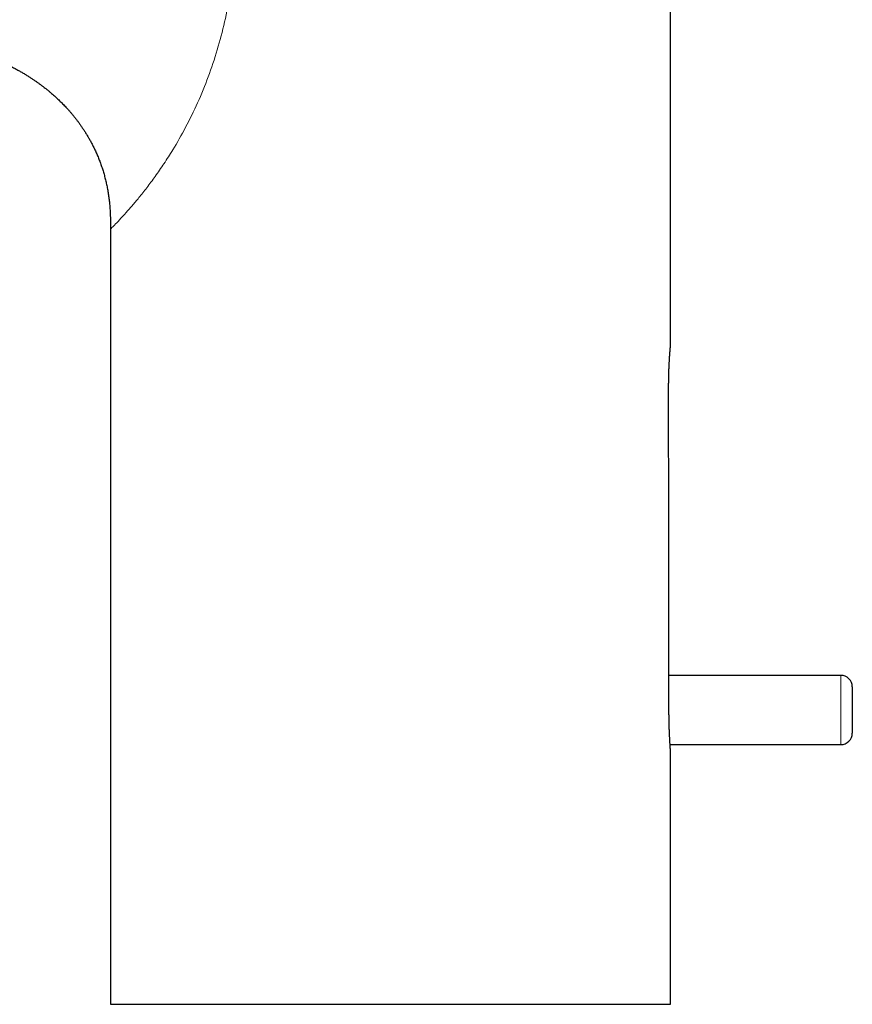
# Model space of a CAD drawing. Units: millimetres. Extents: x 8 to 738, y 12 to 566.
# Drawn here: x 158 to 230, y 396 to 482 of the extents above; entities that cross this region are included whole.
import ezdxf

# ---------------------------------------------------------------- set-up
doc = ezdxf.new("R2010")
doc.units = ezdxf.units.MM

msp = doc.modelspace()

# ---------------------------------------------------------------- linework, layer by layer
at = {"color": 7, "linetype": 'Continuous', "lineweight": 30}
for p, q in [((214.618, 453.39), (214.618, 538.89)), ((166.118, 463.545), (166.118, 396.394)), ((166.129, 463.551), (166.123, 463.545)), ((229.368, 424.89), (214.486, 424.89)), ((230.368, 423.89), (230.368, 419.89)), ((214.584, 418.89), (229.368, 418.89)), ((214.618, 396.394), (214.618, 418.39)), ((166.118, 396.394), (214.618, 396.394))]:
    msp.add_line(p, q, dxfattribs=at)
at = {"color": 8, "linetype": 'Continuous', "lineweight": 0}
for p, q in [((166.118, 463.54), (166.118, 396.394)), ((229.368, 418.89), (229.368, 424.89))]:
    msp.add_line(p, q, dxfattribs=at)
at = {"color": 7, "linetype": 'Continuous', "lineweight": 30, "flags": 128}
msp.add_lwpolyline([(214.489, 421.89), (214.474, 437.57), (214.462, 449.89)], dxfattribs=at)
at = {"color": 7, "linetype": 'Continuous', "lineweight": 30}
for centre, start, end in [((229.368, 423.89), 0, 90), ((229.368, 419.89), 270, 0)]:
    msp.add_arc(centre, 1, start, end, dxfattribs=at)
at = {"color": 8, "linetype": 'Continuous', "lineweight": 0}
msp.add_open_spline([(166.123, 515.789), (166.163, 515.749), (166.242, 515.67), (166.649, 515.254), (167.248, 514.617), (167.935, 513.844), (168.645, 512.995), (169.314, 512.148), (170.141, 511.032), (171.126, 509.58), (172.231, 507.74), (173.28, 505.723), (174.239, 503.563), (175.076, 501.286), (175.849, 498.658), (176.481, 495.667), (176.873, 492.338), (176.955, 489.254), (176.808, 486.459), (176.504, 483.956), (176.032, 481.488), (175.398, 479.07), (174.61, 476.725), (173.685, 474.476), (172.644, 472.351), (171.646, 470.6), (170.751, 469.197), (169.99, 468.098), (169.258, 467.113), (168.576, 466.256), (167.971, 465.536), (167.392, 464.879), (166.873, 464.317), (166.441, 463.867), (166.177, 463.6), (166.144, 463.567), (166.129, 463.551)], degree=3, knots=[0, 0, 0, 0, 0.031366, 0.062733, 0.094099, 0.125466, 0.146382, 0.167299, 0.188222, 0.219584, 0.250959, 0.282321, 0.313699, 0.345077, 0.376492, 0.418241, 0.460234, 0.501866, 0.53331, 0.564627, 0.596077, 0.627465, 0.65885, 0.690211, 0.721587, 0.75296, 0.773877, 0.794803, 0.815713, 0.836626, 0.857534, 0.878458, 0.909825, 0.941201, 0.972577, 1, 1, 1, 1], dxfattribs=at)
at = {"color": 7, "linetype": 'Continuous', "lineweight": 30}
for points, knots in [([(150.916, 479.995), (151.086, 479.949), (151.423, 479.857), (151.927, 479.717), (152.426, 479.575), (152.918, 479.43), (153.399, 479.283), (153.868, 479.132), (154.325, 478.978), (154.771, 478.821), (155.191, 478.665), (155.585, 478.511), (155.953, 478.36), (156.312, 478.206), (156.66, 478.05), (156.997, 477.892), (157.324, 477.732), (157.641, 477.57), (157.941, 477.41), (158.227, 477.251), (158.498, 477.095), (158.76, 476.939), (159.012, 476.782), (159.254, 476.626), (159.483, 476.473), (159.7, 476.324), (159.904, 476.18), (160.1, 476.036), (160.288, 475.894), (160.475, 475.749), (160.661, 475.6), (160.845, 475.449), (161.021, 475.3), (161.187, 475.155), (161.346, 475.012), (161.496, 474.874), (161.639, 474.739), (161.774, 474.608), (161.908, 474.476), (162.043, 474.338), (162.184, 474.191), (162.331, 474.035), (162.481, 473.868), (162.633, 473.695), (162.786, 473.516), (162.938, 473.332), (163.092, 473.138), (163.249, 472.934), (163.406, 472.722), (163.565, 472.5), (163.723, 472.268), (163.881, 472.027), (164.038, 471.776), (164.193, 471.518), (164.344, 471.252), (164.492, 470.978), (164.636, 470.696), (164.784, 470.391), (164.933, 470.06), (165.083, 469.703), (165.224, 469.337), (165.357, 468.962), (165.48, 468.582), (165.592, 468.196), (165.692, 467.807), (165.782, 467.414), (165.862, 467.015), (165.93, 466.612), (165.987, 466.206), (166.033, 465.802), (166.067, 465.401), (166.09, 465.033), (166.105, 464.699), (166.113, 464.399), (166.117, 464.106), (166.119, 463.821), (166.119, 463.634), (166.119, 463.542)], [0, 0, 0, 0, 0.02147, 0.042815, 0.063979, 0.084914, 0.105577, 0.12557, 0.145233, 0.164541, 0.18347, 0.200037, 0.216276, 0.232178, 0.247736, 0.262944, 0.277795, 0.292288, 0.306418, 0.319509, 0.33227, 0.3447, 0.356801, 0.368571, 0.380012, 0.390499, 0.400695, 0.410601, 0.420218, 0.429549, 0.439627, 0.449351, 0.458724, 0.467749, 0.476427, 0.484763, 0.492757, 0.500421, 0.507863, 0.515743, 0.524057, 0.532798, 0.541962, 0.551543, 0.560951, 0.570717, 0.580835, 0.591298, 0.602099, 0.613229, 0.624681, 0.636445, 0.648512, 0.660872, 0.673284, 0.685957, 0.698878, 0.712033, 0.72753, 0.743298, 0.759314, 0.775548, 0.79197, 0.80825, 0.824644, 0.841116, 0.857622, 0.874418, 0.89115, 0.907763, 0.924192, 0.94037, 0.952858, 0.965106, 0.977074, 0.98872, 1, 1, 1, 1]), ([(214.462, 449.89), (214.462, 449.953), (214.462, 450.079), (214.463, 450.269), (214.466, 450.461), (214.469, 450.654), (214.473, 450.847), (214.478, 451.039), (214.482, 451.173), (214.485, 451.251), (214.485, 451.274), (214.486, 451.297), (214.487, 451.321), (214.488, 451.345), (214.489, 451.37), (214.49, 451.41), (214.493, 451.466), (214.496, 451.544), (214.5, 451.63), (214.504, 451.723), (214.509, 451.822), (214.514, 451.925), (214.519, 452.033), (214.525, 452.143), (214.532, 452.254), (214.539, 452.367), (214.546, 452.477), (214.553, 452.582), (214.559, 452.676), (214.565, 452.76), (214.571, 452.835), (214.576, 452.905), (214.582, 452.97), (214.586, 453.029), (214.591, 453.079), (214.593, 453.113), (214.595, 453.134), (214.596, 453.146), (214.597, 453.158), (214.598, 453.169), (214.599, 453.18), (214.6, 453.191), (214.601, 453.201), (214.603, 453.229), (214.607, 453.267), (214.61, 453.31), (214.613, 453.344), (214.616, 453.37), (214.617, 453.387), (214.617, 453.389), (214.618, 453.39)], [0, 0, 0, 0, 0.034222, 0.068926, 0.104113, 0.139784, 0.175939, 0.212579, 0.249705, 0.254142, 0.258672, 0.263297, 0.268016, 0.27283, 0.277737, 0.282739, 0.29698, 0.311935, 0.330667, 0.35041, 0.371164, 0.394521, 0.419038, 0.444716, 0.471553, 0.499551, 0.529892, 0.558789, 0.586241, 0.612247, 0.636809, 0.659925, 0.685314, 0.708695, 0.730069, 0.749436, 0.75525, 0.761049, 0.766835, 0.772606, 0.778363, 0.784107, 0.789836, 0.795551, 0.831149, 0.862464, 0.893338, 0.929516, 0.96507, 1, 1, 1, 1]), ([(214.618, 418.39), (214.617, 418.391), (214.617, 418.393), (214.616, 418.409), (214.614, 418.435), (214.612, 418.472), (214.608, 418.521), (214.604, 418.582), (214.601, 418.633), (214.599, 418.666), (214.598, 418.675), (214.597, 418.686), (214.597, 418.696), (214.596, 418.707), (214.595, 418.719), (214.594, 418.738), (214.592, 418.766), (214.589, 418.807), (214.586, 418.854), (214.583, 418.91), (214.579, 418.973), (214.575, 419.044), (214.57, 419.124), (214.565, 419.212), (214.56, 419.309), (214.555, 419.411), (214.55, 419.516), (214.545, 419.62), (214.54, 419.723), (214.536, 419.824), (214.531, 419.922), (214.528, 420.018), (214.524, 420.113), (214.52, 420.207), (214.517, 420.3), (214.514, 420.387), (214.512, 420.469), (214.51, 420.532), (214.508, 420.577), (214.508, 420.607), (214.507, 420.637), (214.506, 420.667), (214.505, 420.696), (214.505, 420.726), (214.504, 420.756), (214.502, 420.838), (214.499, 420.966), (214.496, 421.141), (214.493, 421.318), (214.491, 421.504), (214.49, 421.698), (214.489, 421.826), (214.489, 421.89)], [0, 0, 0, 0, 0.034212, 0.06891, 0.104094, 0.139765, 0.175923, 0.212569, 0.249703, 0.254212, 0.258812, 0.263503, 0.268284, 0.273155, 0.278117, 0.28317, 0.297531, 0.312576, 0.33138, 0.351153, 0.371897, 0.395199, 0.419615, 0.445144, 0.471786, 0.499543, 0.525928, 0.551202, 0.575364, 0.598413, 0.620351, 0.641176, 0.660889, 0.681289, 0.700343, 0.718052, 0.734415, 0.749432, 0.755281, 0.761115, 0.766933, 0.772735, 0.778521, 0.784292, 0.790048, 0.795787, 0.831502, 0.86287, 0.893745, 0.929859, 0.965278, 1, 1, 1, 1])]:
    msp.add_open_spline(points, degree=3, knots=knots, dxfattribs=at)

doc.saveas('drawing.dxf')
